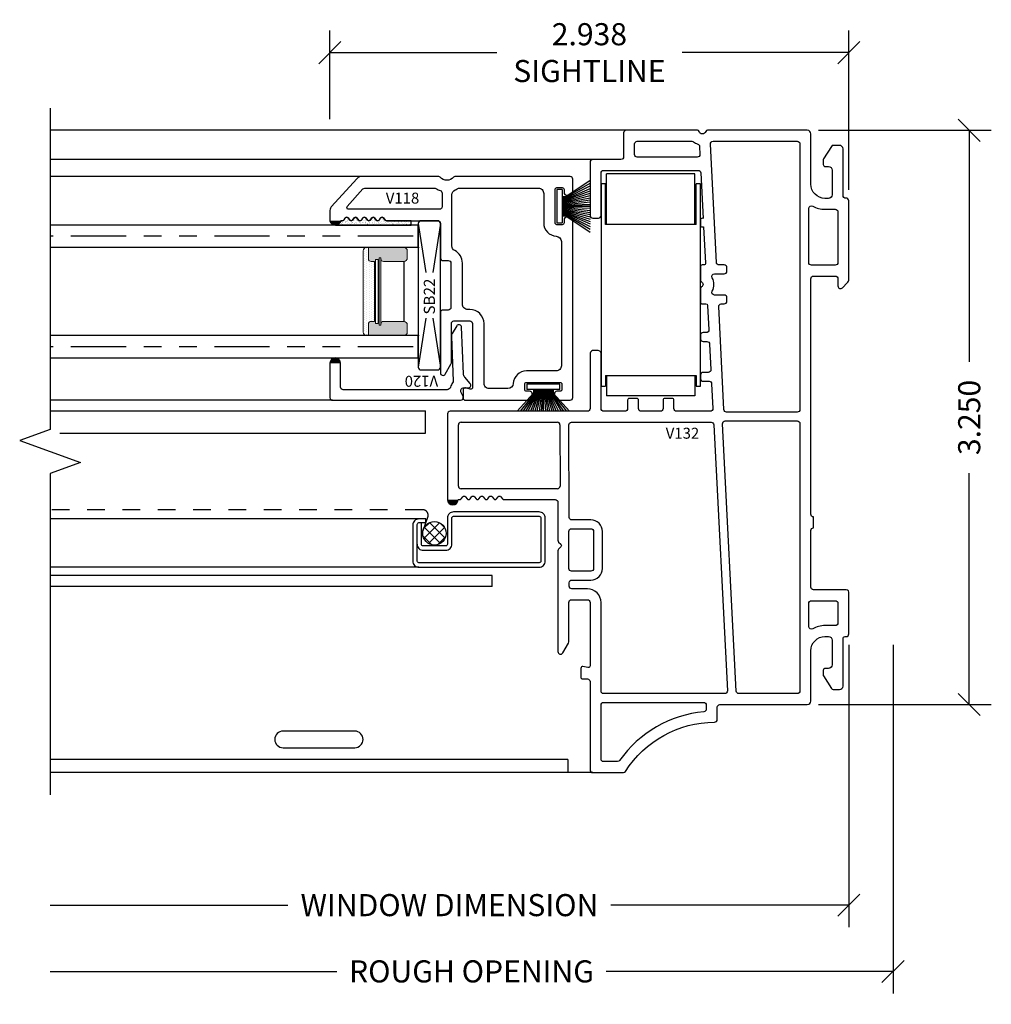
# Model space of a CAD drawing. Units: inches. Extents: x 0 to 25, y 0 to 32.5.
# Drawn here: x 7.8 to 13.3, y 7 to 12.6 of the extents above; entities that cross this region are included whole.
import ezdxf

# ---------------------------------------------------------------- set-up
doc = ezdxf.new("R2010")
doc.units = ezdxf.units.IN
doc.header["$MEASUREMENT"] = 0
doc.linetypes.add('DASHED2', pattern=[0.375, 0.25, -0.125])
doc.linetypes.add('PHANTOM2', pattern=[1.25, 0.625, -0.125, 0.125, -0.125, 0.125, -0.125])
doc.layers.add('WINTECH_DESIGN', color=3, linetype='Continuous', lineweight=25)
doc.styles.add('WinTech', font='technic_.ttf')
doc.dimstyles.new('WINTECH_BASIC$0', dxfattribs={"dimtxt": 0.125, "dimasz": 0.125, "dimexe": 0.125, "dimexo": 0.0625, "dimgap": 0.09, "dimtad": 0, "dimdec": 3, "dimzin": 4, "dimdsep": 46, "dimtxsty": 'WinTech', "dimblk": 'OBLIQUE', "dimcen": 0.125, "dimclrd": 5, "dimclre": 5, "dimclrt": 30, "dimazin": 0, "dimtfac": 1, "dimtdec": 3, "dimtofl": 0, "dimtmove": 0, "dimatfit": 3, "dimfxl": 1, "dimtolj": 1, "dimtzin": 0, "dimarcsym": 0})

# ---------------------------------------------------------------- blocks, each defined once
blk = doc.blocks.new('V118')
at = {"layer": 'WINTECH_DESIGN'}
h = blk.add_hatch(color=7, dxfattribs=at)
h.dxf.hatch_style = 1
h.paths.add_polyline_path([(-1.313, 1.015), (-1.375, 1.015, 0.806452)])
at = {"layer": 'WINTECH_DESIGN', "color": 7}
for points in [[(-1.375, 1.0733), (-1.375, 1.015, 0.806452), (-1.313, 1.015), (-1.305, 1.015, 0.236068), (-1.297, 1.019), (-1.288, 1.031, -0.5), (-1.272, 1.031), (-1.263, 1.019, 0.5), (-1.247, 1.019), (-1.238, 1.031, -0.5), (-1.222, 1.031), (-1.213, 1.019, 0.236068), (-1.205, 1.015, 0.236068), (-1.197, 1.019), (-1.188, 1.031, -0.5), (-1.172, 1.031), (-1.163, 1.019, 0.5), (-1.147, 1.019), (-1.138, 1.031, -0.5), (-1.122, 1.031), (-1.113, 1.019, 0.5), (-1.097, 1.019), (-1.088, 1.031, -0.5), (-1.072, 1.031), (-1.063, 1.019, 0.236068), (-1.055, 1.015), (-0.765, 1.015), (-0.7594, 1.0139), (-0.7544, 1.0106), (-0.7511, 1.0056), (-0.75, 1), (-0.75, 0.805), (-0.7489, 0.7994), (-0.7456, 0.7944), (-0.7406, 0.7911), (-0.735, 0.79), (-0.705, 0.79, -0.414214), (-0.69, 0.775), (-0.69, 0.525, -0.414214), (-0.705, 0.51), (-0.735, 0.51, 0.414214), (-0.75, 0.495), (-0.75, 0.1551, 0.766539), (-0.722, 0.1476), (-0.69, 0.2028), (-0.6878, 0.2106), (-0.6878, 0.4333, -0.414214), (-0.6728, 0.4483), (-0.5828, 0.4483, -0.414214), (-0.5678, 0.4333), (-0.5678, 0.0722, -0.491532), (-0.5803, 0.0625), (-0.6075, 0.0697, 0.491532), (-0.62, 0.06), (-0.62, 0.01, 0.414214), (-0.61, 0), (-0.2447, 0, 0.414214), (-0.2297, 0.015), (-0.2297, 0.035, 0.414214), (-0.2447, 0.05), (-0.2622, 0.05, -0.414214), (-0.2722, 0.06), (-0.2722, 0.09, -0.414214), (-0.2622, 0.1), (-0.0722, 0.1, -0.414214), (-0.0622, 0.09), (-0.0622, 0.06, -0.414214), (-0.0722, 0.05), (-0.0897, 0.05, 0.414214), (-0.1047, 0.035), (-0.1047, 0.015, 0.414214), (-0.0897, 0), (-0.015, 0), (-0.0094, 0.0011), (-0.0044, 0.0044), (-0.0011, 0.0094), (0, 0.015), (0, 1.0203, 0.414214), (-0.015, 1.0353), (-0.035, 1.0353, 0.414214), (-0.05, 1.0203), (-0.05, 1.0028, -0.414214), (-0.06, 0.9928), (-0.09, 0.9928, -0.414214), (-0.1, 1.0028), (-0.1, 1.1928, -0.414214), (-0.09, 1.2028), (-0.06, 1.2028, -0.414214), (-0.05, 1.1928), (-0.05, 1.1753, 0.414214), (-0.035, 1.1603), (-0.015, 1.1603, 0.414214), (0, 1.1753), (0, 1.25), (-0.0011, 1.2556), (-0.0044, 1.2606), (-0.0094, 1.2639), (-0.015, 1.265), (-0.668, 1.265, 0.214267), (-0.6755, 1.2616, -0.449154), (-0.7506, 1.2616, 0.214267), (-0.7581, 1.265), (-1.1994, 1.265), (-1.2078, 1.2639), (-1.2156, 1.2606), (-1.2217, 1.255), (-1.3672, 1.0933), (-1.3717, 1.0872), (-1.3739, 1.0806)], [(-1.2767, 1.0967), (-1.1882, 1.195, -0.212565), (-1.177, 1.2), (-0.7828, 1.2, -0.142135), (-0.7747, 1.1977, 0.059278), (-0.7502, 1.1859, -0.32112), (-0.74, 1.1717), (-0.74, 1.095, -0.414214), (-0.755, 1.08), (-1.2693, 1.08, -0.649396)], [(-0.2622, 0.165, 0.400329), (-0.3371, 0.0936, -0.400329), (-0.3671, 0.065), (-0.4728, 0.065, -0.414214), (-0.5028, 0.095), (-0.5028, 0.4333, 0.414214), (-0.5828, 0.5133), (-0.595, 0.5133, -0.414214), (-0.625, 0.5433), (-0.625, 0.775, 0.281861), (-0.6686, 0.8463, -0.281861), (-0.685, 0.873), (-0.685, 1.1619, -0.298292), (-0.667, 1.1894, 0.03071), (-0.6544, 1.1958, -0.134309), (-0.6391, 1.2), (-0.195, 1.2, -0.414214), (-0.165, 1.17), (-0.165, 1.0028, 0.400329), (-0.0936, 0.9279, -0.400329), (-0.065, 0.8979), (-0.065, 0.195, -0.414214), (-0.095, 0.165)]]:
    blk.add_lwpolyline(points, format="xyb", close=True, dxfattribs=at)
at = {"layer": 'WINTECH_DESIGN', "color": 6, "style": 'WinTech'}
blk.add_attdef('V118', (-1.0588, 1.1125), '', height=0.062, dxfattribs=at)
blk = doc.blocks.new('V120_INSTALLED')
at = {"layer": 'WINTECH_DESIGN'}
h = blk.add_hatch(color=7, dxfattribs=at)
h.dxf.hatch_style = 1
h.paths.add_polyline_path([(0.21, 0.755), (0.21, 0.695, 1)])
at = {"layer": 'WINTECH_DESIGN', "color": 7}
blk.add_lwpolyline([(0.015, 0.755, 0.414214), (0, 0.74), (0, 0.015, 0.543247), (0.0211, 0.0013), (0.0489, 0.0137, -0.543247), (0.07, 0), (0.07, -0.0275, 0.63707), (0.0946, -0.039), (0.1313, -0.0082, -0.166093), (0.15, -0.001), (0.4135, 0.0095, 0.740771), (0.4208, 0.0372), (0.3788, 0.0631, 0.148916), (0.3619, 0.0675), (0.1091, 0.0574, -0.170581), (0.0996, 0.0603, 0.092702), (0.0747, 0.0724, -0.338202), (0.06, 0.0917), (0.06, 0.68, -0.414214), (0.075, 0.695), (0.21, 0.695, 1), (0.21, 0.755)], format="xyb", close=True, dxfattribs=at)
blk = doc.blocks.new('*U28')
at = {"layer": 'WINTECH_DESIGN'}
blk.add_blockref('V120_INSTALLED', (0, 0), dxfattribs=at)
at = {"layer": 'WINTECH_DESIGN', "color": 6, "style": 'WinTech'}
blk.add_attdef('V120', (0.1387, 0.1423), '', height=0.062, rotation=90, dxfattribs=at)
blk = doc.blocks.new('*U40')
at = {"layer": 'WINTECH_DESIGN'}
for p, q in [((-0.055, 0.05), (-0.1474, 0.1531)), ((-0.05, 0.05), (-0.1307, 0.1531)), ((-0.045, 0.05), (-0.1151, 0.1531)), ((-0.04, 0.05), (-0.1005, 0.1531)), ((-0.035, 0.05), (-0.0866, 0.1531)), ((-0.03, 0.05), (-0.0732, 0.1531)), ((-0.025, 0.05), (-0.0604, 0.1531)), ((-0.02, 0.05), (-0.0479, 0.1531)), ((-0.015, 0.05), (-0.0357, 0.1531)), ((-0.01, 0.05), (-0.0237, 0.1531)), ((-0.005, 0.05), (-0.0118, 0.1531)), ((0.005, 0.05), (0.0118, 0.1531)), ((0.01, 0.05), (0.0237, 0.1531)), ((0.015, 0.05), (0.0357, 0.1531)), ((0.02, 0.05), (0.0479, 0.1531)), ((0.025, 0.05), (0.0604, 0.1531)), ((0.03, 0.05), (0.0732, 0.1531)), ((0.035, 0.05), (0.0866, 0.1531)), ((0.04, 0.05), (0.1005, 0.1531)), ((0.045, 0.05), (0.1151, 0.1531)), ((0.05, 0.05), (0.1307, 0.1531)), ((0.055, 0.05), (0.1474, 0.1531)), ((-0.0935, 0.03), (0.0935, 0.03)), ((-0.0935, 0.03), (-0.0935, 0)), ((-0.0935, 0), (0.0935, 0)), ((-0.055, 0.03), (-0.055, 0.05)), ((-0.05, 0.03), (-0.05, 0.05)), ((-0.045, 0.03), (-0.045, 0.05)), ((-0.04, 0.03), (-0.04, 0.05)), ((-0.035, 0.03), (-0.035, 0.05)), ((-0.03, 0.03), (-0.03, 0.05)), ((-0.025, 0.03), (-0.025, 0.05)), ((-0.02, 0.03), (-0.02, 0.05)), ((-0.015, 0.03), (-0.015, 0.05)), ((-0.01, 0.03), (-0.01, 0.05)), ((-0.005, 0.03), (-0.005, 0.05)), ((0.005, 0.03), (0.005, 0.05)), ((0.01, 0.03), (0.01, 0.05)), ((0.015, 0.03), (0.015, 0.05)), ((0.02, 0.03), (0.02, 0.05)), ((0.025, 0.03), (0.025, 0.05)), ((0.03, 0.03), (0.03, 0.05)), ((0.035, 0.03), (0.035, 0.05)), ((0.04, 0.03), (0.04, 0.05)), ((0.045, 0.03), (0.045, 0.05)), ((0.05, 0.03), (0.05, 0.05)), ((0.055, 0.03), (0.055, 0.05)), ((0.0935, 0), (0.0935, 0.03))]:
    blk.add_line(p, q, dxfattribs=at)
at = {"layer": 'WINTECH_DESIGN', "lineweight": 35}
blk.add_line((0, 0.03), (0, 0.1531), dxfattribs=at)
blk = doc.blocks.new('*U41')
at = {"layer": 'WINTECH_DESIGN'}
for p, q in [((-0.055, 0.05), (-0.1474, 0.1876)), ((-0.05, 0.05), (-0.1307, 0.1876)), ((-0.045, 0.05), (-0.1151, 0.1876)), ((-0.04, 0.05), (-0.1005, 0.1876)), ((-0.035, 0.05), (-0.0866, 0.1876)), ((-0.03, 0.05), (-0.0732, 0.1876)), ((-0.025, 0.05), (-0.0604, 0.1876)), ((-0.02, 0.05), (-0.0479, 0.1876)), ((-0.015, 0.05), (-0.0357, 0.1876)), ((-0.01, 0.05), (-0.0237, 0.1876)), ((-0.005, 0.05), (-0.0118, 0.1876)), ((0.005, 0.05), (0.0118, 0.1876)), ((0.01, 0.05), (0.0237, 0.1876)), ((0.015, 0.05), (0.0357, 0.1876)), ((0.02, 0.05), (0.0479, 0.1876)), ((0.025, 0.05), (0.0604, 0.1876)), ((0.03, 0.05), (0.0732, 0.1876)), ((0.035, 0.05), (0.0866, 0.1876)), ((0.04, 0.05), (0.1005, 0.1876)), ((0.045, 0.05), (0.1151, 0.1876)), ((0.05, 0.05), (0.1307, 0.1876)), ((0.055, 0.05), (0.1474, 0.1876)), ((-0.0935, 0.03), (0.0935, 0.03)), ((-0.0935, 0.03), (-0.0935, 0)), ((-0.0935, 0), (0.0935, 0)), ((-0.055, 0.03), (-0.055, 0.05)), ((-0.05, 0.03), (-0.05, 0.05)), ((-0.045, 0.03), (-0.045, 0.05)), ((-0.04, 0.03), (-0.04, 0.05)), ((-0.035, 0.03), (-0.035, 0.05)), ((-0.03, 0.03), (-0.03, 0.05)), ((-0.025, 0.03), (-0.025, 0.05)), ((-0.02, 0.03), (-0.02, 0.05)), ((-0.015, 0.03), (-0.015, 0.05)), ((-0.01, 0.03), (-0.01, 0.05)), ((-0.005, 0.03), (-0.005, 0.05)), ((0.005, 0.03), (0.005, 0.05)), ((0.01, 0.03), (0.01, 0.05)), ((0.015, 0.03), (0.015, 0.05)), ((0.02, 0.03), (0.02, 0.05)), ((0.025, 0.03), (0.025, 0.05)), ((0.03, 0.03), (0.03, 0.05)), ((0.035, 0.03), (0.035, 0.05)), ((0.04, 0.03), (0.04, 0.05)), ((0.045, 0.03), (0.045, 0.05)), ((0.05, 0.03), (0.05, 0.05)), ((0.055, 0.03), (0.055, 0.05)), ((0.0935, 0), (0.0935, 0.03))]:
    blk.add_line(p, q, dxfattribs=at)
at = {"layer": 'WINTECH_DESIGN', "lineweight": 35}
blk.add_line((0, 0.03), (0, 0.1876), dxfattribs=at)
blk = doc.blocks.new('*X44')
at = {"color": 0}
for p, q in [((10.707, 13.4222), (10.7572, 13.4724)), ((10.8048, 13.35), (10.7141, 13.4407)), ((10.7148, 13.3735), (10.8059, 13.4646)), ((10.8319, 13.3794), (10.7436, 13.4678)), ((10.7448, 13.3469), (10.8325, 13.4346)), ((10.8317, 13.4362), (10.8003, 13.4676)), ((10.7548, 13.3434), (10.7075, 13.3907)), ((10.804, 13.3496), (10.8298, 13.3754))]:
    blk.add_line(p, q, dxfattribs=at)
blk = doc.blocks.new('SPA500')
at = {"layer": 'WINTECH_DESIGN', "lineweight": 5}
h = blk.add_hatch(dxfattribs=at)
h.set_pattern_fill('DOTS', color=3, scale=0.2, style=0)
h.set_pattern_definition([(0, (0.312, 0.3125), (0.00625, 0.0125), [0, -0.0125])])
h.paths.add_polyline_path([(0.4345, 0.2825), (0.4995, 0.2825), (0.4995, 0.2925, 0.414214), (0.4795, 0.3125), (0.02, 0.3125, 0.414214), (0, 0.2925), (0, 0.2825), (0.065, 0.2825, -0.414214), (0.08, 0.2675), (0.08, 0.2475), (0.4195, 0.2475), (0.4195, 0.2675, -0.414214)])
at = {"layer": 'WINTECH_DESIGN'}
h = blk.add_hatch(color=253, dxfattribs=at)
h.paths.add_polyline_path([(0.08, 0.1975, 0.414214), (0.065, 0.2125), (0.059, 0.2125), (0.059, 0.2225), (0.4405, 0.2225), (0.4405, 0.2125), (0.4345, 0.2125, 0.414214), (0.4195, 0.1975), (0.4195, 0.0825, 0.414214), (0.4395, 0.0625), (0.4795, 0.0625, 0.414214), (0.4995, 0.0825), (0.4995, 0.2825), (0.4345, 0.2825, 0.414214), (0.4195, 0.2675), (0.4195, 0.2475), (0.08, 0.2475), (0.08, 0.2675, 0.414214), (0.065, 0.2825), (0, 0.2825), (0, 0.0825, 0.414214), (0.02, 0.0625), (0.06, 0.0625, 0.414214), (0.08, 0.0825)])
h.paths.add_polyline_path([(0.069, 0.2275), (0.069, 0.2425), (0.4305, 0.2425), (0.4305, 0.2275)], flags=16)
at = {"layer": 'WINTECH_DESIGN', "color": 3, "lineweight": 5}
for p, q in [((0, 0.0825), (0, 0.2925)), ((0, 0.2825), (0.065, 0.2825)), ((0.02, 0.3125), (0.4795, 0.3125)), ((0.4345, 0.2825), (0.4995, 0.2825)), ((0.4995, 0.0825), (0.4995, 0.2925)), ((0.069, 0.2425), (0.4305, 0.2425)), ((0.069, 0.2425), (0.069, 0.2275)), ((0.069, 0.2275), (0.4305, 0.2275)), ((0.08, 0.2475), (0.08, 0.2675)), ((0.08, 0.2475), (0.4195, 0.2475)), ((0.4195, 0.2475), (0.4195, 0.2675)), ((0.4305, 0.2425), (0.4305, 0.2275)), ((0.059, 0.2225), (0.4405, 0.2225)), ((0.059, 0.2225), (0.059, 0.2125)), ((0.059, 0.2125), (0.4405, 0.2125)), ((0.08, 0.1975), (0.08, 0.0825)), ((0.4195, 0.1975), (0.4195, 0.0825)), ((0.4405, 0.2225), (0.4405, 0.2125)), ((0.02, 0.0625), (0.06, 0.0625)), ((0.4395, 0.0625), (0.4795, 0.0625))]:
    blk.add_line(p, q, dxfattribs=at)
at = {"layer": 'WINTECH_DESIGN', "color": 3}
blk.add_line((0.08, 0.0825), (0.4195, 0.0825), dxfattribs=at)
at = {"layer": 'WINTECH_DESIGN', "color": 3, "lineweight": 5}
for centre, radius, start, end in [((0.02, 0.2925), 0.02, 90, 180), ((0.065, 0.2675), 0.015, 0, 90), ((0.4345, 0.2675), 0.015, 90, 180), ((0.4795, 0.2925), 0.02, 0, 90), ((0.065, 0.1975), 0.015, 0, 90), ((0.4345, 0.1975), 0.015, 90, 180), ((0.02, 0.0825), 0.02, 180, 270), ((0.06, 0.0825), 0.02, 270, 0), ((0.4395, 0.0825), 0.02, 180, 270), ((0.4795, 0.0825), 0.02, 270, 0)]:
    blk.add_arc(centre, radius, start, end, dxfattribs=at)
at = {"layer": 'WINTECH_DESIGN', "color": 3, "linetype": 'Continuous'}
for p in [(0, 0), (0.4995, 0)]:
    blk.add_point(p, dxfattribs=at)
blk = doc.blocks.new('*U53')
at = {"layer": 'WINTECH_DESIGN', "color": 4, "linetype": 'PHANTOM2', "ltscale": 0.5}
for p, q in [((0.0288, 0.6875), (2.0847, 0.6875)), ((0.0288, 0.0625), (2.0847, 0.0625))]:
    blk.add_line(p, q, dxfattribs=at)
at = {"layer": 'WINTECH_DESIGN', "color": 4}
for points in [[(2.0847, 0.625), (0, 0.625), (0, 0.75), (2.0847, 0.75)], [(2.0847, 0), (0, 0), (0, 0.125), (2.0847, 0.125)]]:
    blk.add_lwpolyline(points, dxfattribs=at)
at = {"layer": 'WINTECH_DESIGN', "rotation": 270}
blk.add_blockref('SPA500', (-0.0005, 0.6248), dxfattribs=at)
blk = doc.blocks.new('BALANCETOP')
at = {"layer": 'WINTECH_DESIGN', "color": 2}
for p, q in [((-0.25, -0.286), (-0.25, 0)), ((-0.25, 0), (0.25, 0)), ((0.25, -0.286), (0.25, 0)), ((-0.2815, -0.056), (-0.2565, -0.056)), ((-0.2815, -1.201), (-0.2815, -0.056)), ((-0.2565, -0.286), (-0.2565, -0.056)), ((0.2565, -0.056), (0.2815, -0.056)), ((0.2565, -0.286), (0.2565, -0.056)), ((0.2815, -0.056), (0.2815, -1.201)), ((-0.2565, -0.286), (0.2565, -0.286)), ((0.2565, -1.141), (-0.2565, -1.141)), ((-0.2565, -1.141), (-0.2565, -1.201)), ((-0.25, -1.141), (-0.25, -1.257)), ((0.25, -1.141), (0.25, -1.257)), ((0.2565, -1.141), (0.2565, -1.201)), ((-0.2565, -1.201), (-0.2815, -1.201)), ((0.2815, -1.201), (0.2565, -1.201)), ((-0.25, -1.257), (0.25, -1.257))]:
    blk.add_line(p, q, dxfattribs=at)
blk = doc.blocks.new('_Oblique')
at = {"color": 0, "linetype": 'ByBlock', "lineweight": -2}
blk.add_line((-0.5, -0.5), (0.5, 0.5), dxfattribs=at)
blk = doc.blocks.new('*D102')
at = {"layer": 'Defpoints', "color": 0, "transparency": 16777216}
for p in [(0, 0.4), (-4.5222, -0.51), (-4.5222, -1.135)]:
    blk.add_point(p, dxfattribs=at)
at = {"layer": 'WINTECH_DESIGN', "color": 5, "lineweight": -2, "transparency": 16777216}
for p, q in [((0, 0.3375), (0, -1.26)), ((-4.5222, -1.135), (-3.1753, -1.135)), ((0, -1.135), (-1.3469, -1.135))]:
    blk.add_line(p, q, dxfattribs=at)
at = {"layer": 'WINTECH_DESIGN', "color": 5, "lineweight": -2, "transparency": 16777216, "xscale": 0.125, "yscale": 0.125, "zscale": 0.125}
blk.add_blockref('_Oblique', (0, -1.135), dxfattribs=at)
at = {"layer": 'WINTECH_DESIGN', "color": 30, "transparency": 16777216, "insert": (-2.2611, -1.135), "char_height": 0.125, "attachment_point": 5, "style": 'WinTech'}
blk.add_mtext('\\A1;WINDOW DIMENSION', dxfattribs=at)
blk = doc.blocks.new('_None')
blk = doc.blocks.new('*D103')
at = {"layer": 'Defpoints', "color": 0, "transparency": 16777216}
for p in [(0.25, 0.4), (-4.5222, -0.51), (-4.5222, -1.51)]:
    blk.add_point(p, dxfattribs=at)
at = {"layer": 'WINTECH_DESIGN', "color": 5, "lineweight": -2, "transparency": 16777216}
for p, q in [((0.25, 0.3375), (0.25, -1.635)), ((-4.5222, -1.51), (-2.899, -1.51)), ((0.25, -1.51), (-1.3732, -1.51))]:
    blk.add_line(p, q, dxfattribs=at)
at = {"layer": 'WINTECH_DESIGN', "color": 5, "lineweight": -2, "transparency": 16777216, "xscale": 0.125, "yscale": 0.125, "zscale": 0.125}
blk.add_blockref('_Oblique', (0.25, -1.51), dxfattribs=at)
at = {"layer": 'WINTECH_DESIGN', "color": 30, "transparency": 16777216, "insert": (-2.1361, -1.51), "char_height": 0.125, "attachment_point": 5, "style": 'WinTech'}
blk.add_mtext('\\A1;ROUGH OPENING', dxfattribs=at)
blk = doc.blocks.new('*D104')
at = {"layer": 'Defpoints', "color": 0, "transparency": 16777216}
for p in [(-2.9375, 3.6897), (-2.9375, 3.25), (0, 2.8513)]:
    blk.add_point(p, dxfattribs=at)
at = {"layer": 'WINTECH_DESIGN', "color": 5, "lineweight": -2, "transparency": 16777216}
for p, q in [((-2.9375, 3.3125), (-2.9375, 3.8147)), ((0, 2.9138), (0, 3.8147)), ((-2.9375, 3.6897), (-1.9934, 3.6897)), ((0, 3.6897), (-0.9441, 3.6897))]:
    blk.add_line(p, q, dxfattribs=at)
at = {"layer": 'WINTECH_DESIGN', "color": 5, "lineweight": -2, "transparency": 16777216, "xscale": 0.125, "yscale": 0.125, "zscale": 0.125, "rotation": 180}
blk.add_blockref('_Oblique', (-2.9375, 3.6897), dxfattribs=at)
at = {"layer": 'WINTECH_DESIGN', "color": 5, "lineweight": -2, "transparency": 16777216, "xscale": 0.125, "yscale": 0.125, "zscale": 0.125}
blk.add_blockref('_Oblique', (0, 3.6897), dxfattribs=at)
at = {"layer": 'WINTECH_DESIGN', "color": 30, "transparency": 16777216, "insert": (-1.4687, 3.6897), "char_height": 0.125, "attachment_point": 5, "style": 'WinTech'}
blk.add_mtext('\\A1;2.938^JSIGHTLINE', dxfattribs=at)
blk = doc.blocks.new('GLZSEALANT2')
at = {"layer": 'WINTECH_DESIGN'}
h = blk.add_hatch(dxfattribs=at)
h.set_pattern_fill('AR-SAND', color=252, scale=0.01)
h.set_pattern_definition([(37.5, (130.052763, -78.726304), (-0.0006299336, 0.0192682377), [0, -0.0152, 0, -0.017, 0, -0.01625]), (7.5, (130.052763, -78.726304), (0.017697767, 0.0282214607), [0, -0.0082, 0, -0.0137, 0, -0.00525]), (327.5, (130.040463, -78.726304), (0.0311414186, 5.65905e-05), [0, -0.005, 0, -0.018, 0, -0.0235]), (317.5, (130.040463, -78.726304), (0.030061266, 0.0087767556), [0, -0.0025, 0, -0.0118, 0, -0.0135])])
edge = h.paths.add_edge_path()
edge.add_line((290.6673, 59.3008), (290.6673, 59.1618))
edge.add_arc((290.6773, 59.1618), 0.01, 180, 233.1301)
edge.add_line((290.6713, 59.1538), (290.6833, 59.1448))
edge.add_arc((290.6773, 59.1368), 0.01, -53.1301, 53.1301, ccw=False)
edge.add_line((290.6833, 59.1288), (290.6713, 59.1198))
edge.add_arc((290.6773, 59.1118), 0.01, 126.8699, 233.1301)
edge.add_line((290.6713, 59.1038), (290.6833, 59.0948))
edge.add_arc((290.6773, 59.0868), 0.01, -53.1301, 53.1301, ccw=False)
edge.add_line((290.6833, 59.0788), (290.6713, 59.0698))
edge.add_arc((290.6773, 59.0618), 0.01, 126.8699, 233.1301)
edge.add_line((290.6713, 59.0538), (290.6833, 59.0448))
edge.add_arc((290.6773, 59.0368), 0.01, -53.1301, 53.1301, ccw=False)
edge.add_line((290.6833, 59.0288), (290.6713, 59.0198))
edge.add_arc((290.6773, 59.0118), 0.01, 126.8699, 233.1301)
edge.add_line((290.6713, 59.0038), (290.6833, 58.9948))
edge.add_arc((290.6773, 58.9868), 0.01, -53.1301, 53.1301, ccw=False)
edge.add_line((290.6833, 58.9788), (290.6713, 58.9698))
edge.add_arc((290.6773, 58.9618), 0.01, 126.8699, 233.1301)
edge.add_line((290.6713, 58.9538), (290.6833, 58.9448))
edge.add_arc((290.6773, 58.9368), 0.01, -53.1301, 53.1301, ccw=False)
edge.add_line((290.6833, 58.9288), (290.6713, 58.9198))
edge.add_arc((290.6773, 58.9118), 0.01, 126.8699, 180)
edge.add_line((290.6673, 58.9118), (290.6673, 58.9038))
edge.add_arc((290.6736, 58.8732), 0.0313, 101.5518, 180.4878)
edge.add_line((290.6423, 58.8729), (290.6423, 59.3008))
edge.add_line((290.6423, 59.3008), (290.6673, 59.3008))
at = {"layer": 'WINTECH_DESIGN', "color": 252}
blk.add_lwpolyline([(290.6423, 58.8728), (290.6423, 59.3008), (290.6673, 59.3008), (290.6673, 59.3008), (290.6673, 59.1618, 0.236068), (290.6713, 59.1538), (290.6833, 59.1448, -0.5), (290.6833, 59.1288), (290.6713, 59.1198, 0.5), (290.6713, 59.1038), (290.6833, 59.0948, -0.5), (290.6833, 59.0788), (290.6713, 59.0698, 0.5), (290.6713, 59.0538), (290.6833, 59.0448, -0.5), (290.6833, 59.0288), (290.6713, 59.0198, 0.236068), (290.6673, 59.0118, 0.236068), (290.6713, 59.0038), (290.6833, 58.9948, -0.5), (290.6833, 58.9788), (290.6713, 58.9698, 0.5), (290.6713, 58.9538), (290.6833, 58.9448, -0.5), (290.6833, 58.9288), (290.6713, 58.9198, 0.236068), (290.6673, 58.9118), (290.6673, 58.9038, 0.353286), (290.6423, 58.8728)], format="xyb", dxfattribs=at)
blk = doc.blocks.new('*D105')
at = {"layer": 'Defpoints', "color": 0, "transparency": 16777216}
for p in [(-0.235, 3.25), (0.6815, 3.25), (-0.235, 0)]:
    blk.add_point(p, dxfattribs=at)
at = {"layer": 'WINTECH_DESIGN', "color": 5, "lineweight": -2, "transparency": 16777216}
for p, q in [((-0.1725, 3.25), (0.8065, 3.25)), ((0.6815, 3.25), (0.6815, 1.9396)), ((0.6815, 0), (0.6815, 1.3104)), ((-0.1725, 0), (0.8065, 0))]:
    blk.add_line(p, q, dxfattribs=at)
at = {"layer": 'WINTECH_DESIGN', "color": 5, "lineweight": -2, "transparency": 16777216, "xscale": 0.125, "yscale": 0.125, "zscale": 0.125}
for p, rotation in [((0.6815, 3.25), 90), ((0.6815, 0), 270)]:
    blk.add_blockref('_Oblique', p, dxfattribs=dict(at, rotation=rotation))
at = {"layer": 'WINTECH_DESIGN', "color": 30, "transparency": 16777216, "insert": (0.6815, 1.625), "char_height": 0.125, "attachment_point": 5, "rotation": 90, "style": 'WinTech'}
blk.add_mtext('\\A1;3.250', dxfattribs=at)
blk = doc.blocks.new('V132')
at = {"layer": 'WINTECH_DESIGN'}
h = blk.add_hatch(color=7, dxfattribs=at)
h.dxf.hatch_style = 1
h.paths.add_polyline_path([(-2.2122, 1.16), (-2.2722, 1.16, 1)])
at = {"layer": 'WINTECH_DESIGN', "color": 7}
for p, q in [((-2.2102, 1.2367), (-2.2102, 1.583)), ((-2.1952, 1.598), (-1.6502, 1.598)), ((-1.6352, 1.583), (-1.635, 1.2367)), ((-1.65, 1.2217), (-2.1952, 1.2217))]:
    blk.add_line(p, q, dxfattribs=at)
for points in [[(-0.2, 1.062), (-0.2, 1.062, -0.414208), (-0.215, 1.077), (-0.215, 2.41, -0.414219), (-0.2, 2.425), (-0.077, 2.425, -0.414214), (-0.062, 2.41), (-0.062, 2.3692, 0.668179), (-0.0364, 2.3586), (-0.0088, 2.3862, 0.198912), (0, 2.4075), (0, 2.8513, 0.436519), (-0.0165, 2.8659, -0.443808), (-0.033, 2.8808), (-0.033, 3.145, 0.414214), (-0.053, 3.165), (-0.0884, 3.165, 0.258621), (-0.0985, 3.1594), (-0.1432, 3.0879, 0.140538), (-0.145, 3.0816), (-0.145, 3.057, 0.414214), (-0.133, 3.045), (-0.115, 3.045, -0.414214), (-0.095, 3.025), (-0.095, 2.885, -0.414214), (-0.115, 2.865), (-0.135, 2.865, -0.414214), (-0.215, 2.945), (-0.215, 3.23, 0.414214), (-0.235, 3.25), (-0.8009, 3.25, 0.317837), (-0.8104, 3.2433, -0.707107), (-0.8481, 3.2433, 0.317837), (-0.8575, 3.25), (-1.2599, 3.25, 0.414214), (-1.2749, 3.235), (-1.2749, 3.1, -0.414214), (-1.2899, 3.085), (-1.4499, 3.085, 0.414214), (-1.4649, 3.07), (-1.4649, 2.768, 0.414214), (-1.4499, 2.753), (-1.4179, 2.753, 0.414214), (-1.4029, 2.768), (-1.4029, 3.008, -0.414214), (-1.3879, 3.023), (-0.8527, 3.023, -0.399311), (-0.8377, 3.0088), (-0.8245, 2.7511, 0.611722), (-0.8403, 2.743), (-0.8403, 2.713, 0.414214), (-0.8303, 2.703), (-0.822, 2.703), (-0.8116, 2.4985, -0.429275), (-0.8215, 2.488), (-0.8303, 2.488, 0.414214), (-0.8403, 2.478), (-0.8403, 2.4009, 0.298217), (-0.8343, 2.3917, -0.654654), (-0.8343, 2.3643, 0.298217), (-0.8403, 2.3551), (-0.8403, 2.278, 0.414214), (-0.8303, 2.268), (-0.8093, 2.268, -0.399311), (-0.7993, 2.2585), (-0.7922, 2.1206, -0.429275), (-0.8072, 2.1049), (-0.8253, 2.1049, 0.414214), (-0.8403, 2.0899), (-0.8403, 2.0699, 0.414214), (-0.8253, 2.0549), (-0.8031, 2.0549, -0.399311), (-0.7881, 2.0406), (-0.7807, 1.8956, -0.429275), (-0.7957, 1.8799), (-0.8253, 1.8799, 0.414214), (-0.8403, 1.8649), (-0.8403, 1.8449, 0.414214), (-0.8253, 1.8299), (-0.7916, 1.8299, -0.399311), (-0.7766, 1.8156), (-0.7694, 1.6757, -0.429275), (-0.7844, 1.66), (-0.9748, 1.66, -0.414214), (-0.9898, 1.675), (-0.9898, 1.723, 0.414214), (-0.9998, 1.733), (-1.0418, 1.733, 0.414214), (-1.0518, 1.723), (-1.0518, 1.675, -0.414214), (-1.0668, 1.66), (-1.1757, 1.66, -0.414214), (-1.1907, 1.675), (-1.1907, 1.723, 0.414214), (-1.2007, 1.733), (-1.2427, 1.733, 0.414214), (-1.2527, 1.723), (-1.2527, 1.675, -0.414214), (-1.2677, 1.66), (-1.3877, 1.66, -0.414214), (-1.4027, 1.675), (-1.4027, 1.9886), (-1.4049, 1.9952), (-1.4105, 2.0008), (-1.4183, 2.003), (-1.4505, 2.003), (-1.4572, 2.0008), (-1.4627, 1.9952), (-1.4649, 1.9886), (-1.4649, 1.675, -0.414214), (-1.4799, 1.66), (-2.2572, 1.66, 0.414214), (-2.2722, 1.645), (-2.2722, 1.16, 1), (-2.2122, 1.16), (-2.2022, 1.16, 0.236068), (-2.1942, 1.164), (-2.1852, 1.176, -0.5), (-2.1692, 1.176), (-2.1602, 1.164, 0.5), (-2.1442, 1.164), (-2.1352, 1.176, -0.5), (-2.1192, 1.176), (-2.1102, 1.164, 0.236068), (-2.1022, 1.16, 0.236068), (-2.0942, 1.164), (-2.0852, 1.176, -0.5), (-2.0692, 1.176), (-2.0602, 1.164, 0.5), (-2.0442, 1.164), (-2.0352, 1.176, -0.5), (-2.0192, 1.176), (-2.0102, 1.164, 0.5), (-1.9942, 1.164), (-1.9852, 1.176, -0.5), (-1.9692, 1.176), (-1.9602, 1.164, 0.236068), (-1.9522, 1.16), (-1.6622, 1.16, -0.414214), (-1.6472, 1.145), (-1.6472, 0.9304, 0.198912), (-1.6428, 0.9197), (-1.6301, 0.9071, -0.414214), (-1.6301, 0.8929), (-1.6428, 0.8802, 0.198912), (-1.6472, 0.8696), (-1.6472, 0.3001, 0.766539), (-1.6192, 0.2926), (-1.5872, 0.3478), (-1.5849, 0.3556), (-1.5849, 0.5783, -0.414214), (-1.5699, 0.5933), (-1.4799, 0.5933, -0.414214), (-1.4649, 0.5783), (-1.4649, 0.2193, -0.469358), (-1.4768, 0.2095), (-1.5053, 0.2148, 0.469358), (-1.5172, 0.205), (-1.5172, 0.155, 0.414214), (-1.5072, 0.145), (-1.4799, 0.145, -0.414214), (-1.4649, 0.13), (-1.4649, -0.37, 0.41422), (-1.4499, -0.385), (-1.276, -0.385, 0.237394), (-1.2644, -0.378, -0.255829), (-0.7599, -0.0994, 0.413143), (-0.745, -0.0844), (-0.745, -0.015, -0.414214), (-0.73, 0), (-0.235, 0, 0.414214), (-0.215, 0.02), (-0.215, 0.305, -0.414214), (-0.135, 0.385), (-0.115, 0.385, -0.414214), (-0.095, 0.365), (-0.095, 0.225, -0.414214), (-0.115, 0.205), (-0.133, 0.205, 0.414214), (-0.145, 0.193), (-0.145, 0.1684, 0.140538), (-0.1432, 0.1621), (-0.0985, 0.0906, 0.258621), (-0.0884, 0.085), (-0.053, 0.085, 0.414214), (-0.033, 0.105), (-0.033, 0.373, -0.414214), (-0.021, 0.385), (-0.015, 0.385, 0.414214), (0, 0.4), (0, 0.6355), (-0.0022, 0.6433), (-0.0078, 0.6477), (-0.0144, 0.6499), (-0.2, 0.6499, -0.414208), (-0.215, 0.6649), (-0.215, 0.985, -0.414219), (-0.2, 1)], [(-1.2129, 3.173, -0.414214), (-1.1979, 3.188), (-0.8882, 3.188, -0.164906), (-0.8791, 3.1849, 0.081934), (-0.8555, 3.1723, -0.307396), (-0.8454, 3.1589), (-0.8431, 3.1138, -0.429275), (-0.858, 3.098), (-1.1979, 3.098, -0.414214), (-1.2129, 3.113)], [(-0.692, 1.655, -0.399311), (-0.707, 1.6692), (-0.7369, 2.2522, -0.429275), (-0.7219, 2.268), (-0.7053, 2.268, 0.414214), (-0.6903, 2.283), (-0.6903, 2.303, 0.414214), (-0.7053, 2.318), (-0.7601, 2.318, -0.573189), (-0.7732, 2.3403, 0.261258), (-0.7732, 2.4157, -0.573189), (-0.7601, 2.438), (-0.7053, 2.438, 0.414214), (-0.6903, 2.453), (-0.6903, 2.473, 0.414214), (-0.7053, 2.488), (-0.7347, 2.488, -0.399311), (-0.7497, 2.5023), (-0.784, 3.1722, -0.429275), (-0.769, 3.188), (-0.292, 3.188, -0.414214), (-0.277, 3.173), (-0.277, 1.67, -0.414214), (-0.292, 1.655)], [(-0.212, 2.487, -0.414214), (-0.227, 2.502), (-0.227, 2.8081, -0.57369), (-0.2046, 2.8212, 0.128856), (-0.135, 2.803), (-0.077, 2.803, -0.414214), (-0.062, 2.788), (-0.062, 2.502, -0.414214), (-0.077, 2.487)], [(-1.4029, 0.5783, 0.414214), (-1.4799, 0.6553), (-1.5682, 0.6553, -0.414214), (-1.5832, 0.6703), (-1.5832, 0.6899, -0.414214), (-1.5682, 0.7049), (-1.4602, 0.7049, 0.414214), (-1.3952, 0.7699), (-1.3952, 0.9799, 0.414214), (-1.4602, 1.0449), (-1.5679, 1.0449, -0.383952), (-1.5828, 1.0584), (-1.5852, 1.5828, -0.416438), (-1.5702, 1.598), (-0.7797, 1.598, -0.399311), (-0.7647, 1.5837), (-0.6876, 0.0778, -0.429294), (-0.7026, 0.062), (-1.3879, 0.062, -0.414195), (-1.4029, 0.077)], [(-0.6225, 0.062, -0.399311), (-0.6375, 0.0762), (-0.7149, 1.5892, -0.429275), (-0.7, 1.605), (-0.292, 1.605, -0.414214), (-0.277, 1.59), (-0.277, 0.077, -0.414214), (-0.292, 0.062)], [(-1.5852, 0.9799, -0.414214), (-1.5702, 0.9949), (-1.4602, 0.9949, -0.414214), (-1.4452, 0.9799), (-1.4452, 0.7699, -0.414214), (-1.4602, 0.7549), (-1.5702, 0.7549, -0.414214), (-1.5852, 0.7699)], [(-0.062, 0.573), (-0.062, 0.462, -0.414214), (-0.077, 0.447), (-0.135, 0.447, 0.128856), (-0.2046, 0.4288, -0.57369), (-0.227, 0.4419), (-0.227, 0.5729, -0.414214), (-0.212, 0.5879), (-0.077, 0.5879, -0.413801)], [(-0.807, -0.003), (-0.807, -0.0255, -0.386641), (-0.8206, -0.0404, 0.218173), (-1.2979, -0.3167, -0.226378), (-1.3092, -0.323), (-1.3879, -0.323, -0.414238), (-1.4029, -0.308), (-1.4029, -0.003, -0.414214), (-1.3879, 0.012), (-0.822, 0.012, -0.414214)]]:
    blk.add_lwpolyline(points, format="xyb", close=True, dxfattribs=at)
for centre, start, end in [((-2.1952, 1.583), 90, 180), ((-1.6502, 1.583), 0.1168, 90), ((-2.1952, 1.2367), 180, 270), ((-1.65, 1.2367), 270, 0.1168)]:
    blk.add_arc(centre, 0.015, start, end, dxfattribs=at)
at = {"layer": 'WINTECH_DESIGN', "color": 6, "style": 'WinTech'}
blk.add_attdef('V132', (-1.0366, 1.5048), '', height=0.062, dxfattribs=at)
blk = doc.blocks.new('BH_SB22')
at = {"layer": 'WINTECH_DESIGN', "color": 1}
for p, q in [((-0.1293, 0.0824), (-0.407, 0.125)), ((0.407, 0.125), (0.1293, 0.0824)), ((-0.1293, 0.0426), (-0.407, 0)), ((0.407, 0), (0.1293, 0.0426))]:
    blk.add_line(p, q, dxfattribs=at)
blk.add_lwpolyline([(-0.422, 0.015, 0.414214), (-0.407, 0), (0.407, 0, 0.414214), (0.422, 0.015), (0.422, 0.11, 0.414214), (0.407, 0.125), (-0.407, 0.125, 0.414214), (-0.422, 0.11)], format="xyb", close=True, dxfattribs=at)
at = {"layer": 'WINTECH_DESIGN', "color": 1, "style": 'WinTech'}
blk.add_text('SB22', height=0.063, dxfattribs=at).set_placement((-0.1084, 0.0306))
blk = doc.blocks.new('OVSH_OPRJAMBNF')
at = {"layer": 'WINTECH_DESIGN', "color": 7}
for p, q in [((-1.2599, 3.25), (-4.5222, 3.25)), ((-1.4499, 3.085), (-4.5222, 3.085)), ((-2.7619, 2.988), (-4.5222, 2.988)), ((-2.9225, 1.722), (-4.5222, 1.722)), ((-4.5222, 1.662), (-2.397, 1.662)), ((-2.397, 1.537), (-2.397, 1.662)), ((-4.4658, 1.537), (-2.397, 1.537)), ((-2.4335, 1.0506), (-4.5222, 1.0506)), ((-2.4335, 0.7775), (-4.5222, 0.7775)), ((-2.02, 0.73), (-4.5222, 0.73)), ((-2.02, 0.668), (-2.02, 0.73)), ((-2.02, 0.668), (-4.5222, 0.668)), ((-1.59, -0.31), (-4.5222, -0.31)), ((-1.59, -0.31), (-1.59, -0.385)), ((-1.4499, -0.385), (-4.5222, -0.385))]:
    blk.add_line(p, q, dxfattribs=at)
at = {"layer": 'WINTECH_DESIGN', "linetype": 'Continuous'}
blk.add_lwpolyline([(-4.5222, 3.375), (-4.5222, 1.5575), (-4.6939, 1.495), (-4.3504, 1.37), (-4.5222, 1.3075), (-4.5222, -0.51)], dxfattribs=at)
at = {"layer": 'WINTECH_DESIGN', "color": 251, "linetype": 'DASHED2', "ltscale": 0.25}
blk.add_lwpolyline([(-2.4103, 0.9859), (-2.3823, 1.0668, 0.469468), (-2.4118, 1.1024), (-4.5222, 1.1024)], format="xyb", dxfattribs=at)
at = {"layer": 'WINTECH_DESIGN', "color": 7}
blk.add_lwpolyline([(-2.4435, 0.9083, 0.452156), (-2.4085, 0.8733), (-2.2823, 0.8733, 0.414214), (-2.2473, 0.9083), (-2.2473, 1.0555, -0.414214), (-2.2373, 1.0655), (-1.7535, 1.0655, -0.414214), (-1.7435, 1.0555), (-1.7435, 0.8125, -0.414214), (-1.7535, 0.8025), (-2.4335, 0.8025, -0.414214), (-2.4435, 0.8125), (-2.4435, 1.0196, -0.414214), (-2.4335, 1.0296), (-2.3955, 1.0296), (-2.3955, 1.0506), (-2.4335, 1.0506, 0.414214), (-2.4685, 1.0156), (-2.4685, 0.8125, 0.414214), (-2.4335, 0.7775), (-1.7535, 0.7775, 0.414214), (-1.7185, 0.8125), (-1.7185, 1.0555, 0.414214), (-1.7535, 1.0905), (-2.2373, 1.0905, 0.414214), (-2.2723, 1.0555), (-2.2723, 0.9083, -0.414214), (-2.2823, 0.8983), (-2.4098, 0.8983, -0.414214), (-2.4198, 0.9083), (-2.4198, 1.0296)], format="xyb", dxfattribs=at)
blk.add_lwpolyline([(-3.203, -0.15, 1), (-3.203, -0.244), (-2.797, -0.244, 1), (-2.797, -0.15)], format="xyb", close=True, dxfattribs=at)
at = {"layer": 'WINTECH_DESIGN', "color": 251}
blk.add_circle((-2.3461, 0.969), 0.0664, dxfattribs=at)
at = {"layer": 'WINTECH_DESIGN'}
for name, p, values in [('V132', (0, 0), {'V132': 'V132'}), ('V118', (-1.5625, 1.723), {'V118': 'V118'})]:
    blk.add_blockref(name, p, dxfattribs=at).add_auto_attribs(values)
for name, p, rotation in [('*U41', (-1.6525, 2.8208), 270), ('BH_SB22', (-2.3125, 2.316), 90), ('*U40', (-1.7297, 1.813), 180)]:
    blk.add_blockref(name, p, dxfattribs=dict(at, rotation=rotation))
at = {"layer": 'WINTECH_DESIGN', "xscale": -1}
for name, p in [('BALANCETOP', (-1.1214, 3.0038)), ('*U53', (-2.4375, 1.963))]:
    blk.add_blockref(name, p, dxfattribs=at)
at = {"layer": 'WINTECH_DESIGN', "xscale": -1, "rotation": 270}
blk.add_blockref('GLZSEALANT2', (-61.7793, -287.9293), dxfattribs=at)
at = {"layer": 'WINTECH_DESIGN', "rotation": 90}
blk.add_blockref('*U28', (-2.1825, 1.722), dxfattribs=at).add_auto_attribs({'V120': 'V120'})
at = {"layer": 'WINTECH_DESIGN', "color": 251, "extrusion": (0, 0, -1), "xscale": -1, "zscale": -1, "rotation": 270}
blk.add_blockref('*X44', (-11.0616, -9.8028), dxfattribs=at)
at = {"layer": 'WINTECH_DESIGN'}
for base, p1, p2, text, override, picture, middle in [((-2.9375, 3.689722636), (0, 2.851318552), (-2.9375, 3.2499998889), '<>^JSIGHTLINE', {"dimpost": ''}, '*D104', (-1.46875, 3.689722636)), ((-4.5222, -1.135), (0, 0.4), (-4.5222, -0.51), 'WINDOW DIMENSION', {"dimpost": '', "dimblk1": 'Oblique', "dimblk2": 'None', "dimsah": 1, "dimse2": 1}, '*D102', (-2.2611, -1.135)), ((-4.5222, -1.51), (0.25, 0.4), (-4.5222, -0.51), 'ROUGH OPENING', {"dimblk1": 'Oblique', "dimblk2": 'None', "dimsah": 1, "dimse2": 1}, '*D103', (-2.1361, -1.51))]:
    dim = blk.add_linear_dim(base=base, p1=p1, p2=p2, angle=180, text=text, dimstyle='WINTECH_BASIC$0', override=override, dxfattribs=at)
    dim.commit()
    dim.dimension.update_dxf_attribs({"geometry": picture, "text_midpoint": middle})
dim = blk.add_linear_dim(base=(0.6815, 3.25), p1=(-0.235, 0), p2=(-0.235, 3.25), angle=90, dimstyle='WINTECH_BASIC$0', dxfattribs=at)
dim.commit()
dim.dimension.update_dxf_attribs({"geometry": '*D105', "text_midpoint": (0.6815, 1.625)})

msp = doc.modelspace()

# ---------------------------------------------------------------- block references
at = {"layer": 'WINTECH_DESIGN'}
msp.add_blockref('OVSH_OPRJAMBNF', (12.4537, 8.7106), dxfattribs=at)

doc.saveas('drawing.dxf')
